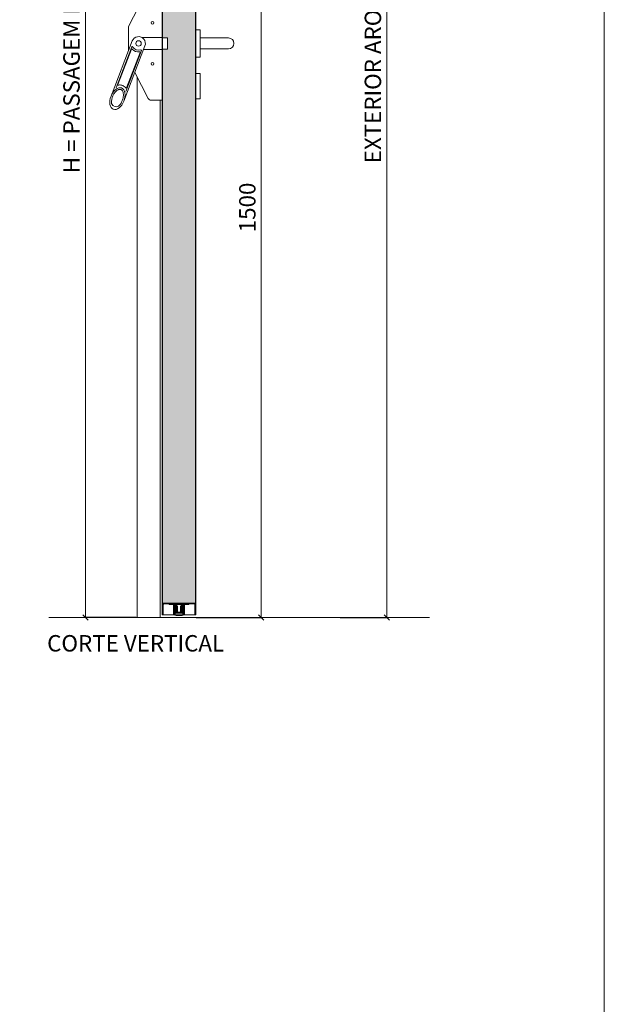
# Model space of a CAD drawing. Units: centimetres. Extents: x 14379 to 33042, y -4581 to 13557.
# Drawn here: x 18810 to 19879, y 9901 to 11702 of the extents above; entities that cross this region are included whole.
import ezdxf

# ---------------------------------------------------------------- set-up
doc = ezdxf.new("R2010")
doc.units = ezdxf.units.CM
doc.layers.get('0').update_dxf_attribs({"lineweight": 0})
doc.layers.get('Defpoints').update_dxf_attribs({"lineweight": 0})
for name, color, linetype, lineweight in [('TRIA_Acessórios', 250, 'Continuous', 0), ('TRIA_Aro + Folha', 7, 'Continuous', 0), ('TRIA_Cotas', 251, 'Continuous', 0), ('TRIA_Layout', 7, 'Continuous', 0), ('TRIA_Legendas', 7, 'Continuous', 0), ('TRIA_Tramas', 251, 'Continuous', 0), ('TRIA_Vedações', 251, 'Continuous', 0)]:
    doc.layers.add(name, color=color, linetype=linetype, lineweight=lineweight)
doc.styles.add('01', font='swisscl.ttf', dxfattribs={"height": 30})
doc.styles.add('GENERATED_STYLE_1', font='swisscl.ttf', dxfattribs={"height": 10})
doc.dimstyles.new('Cotas 1-20', dxfattribs={"dimtxt": 30, "dimasz": 10, "dimexe": 3, "dimexo": 2, "dimgap": 10, "dimtad": 1, "dimdec": 0, "dimzin": 0, "dimdsep": 46, "dimtxsty": '01', "dimblk": 'OBLIQUE', "dimcen": 0, "dimclrd": 256, "dimclre": 256, "dimclrt": 256, "dimadec": 0, "dimazin": 0, "dimtfac": 1, "dimtdec": 4, "dimtofl": 0, "dimtmove": 0, "dimatfit": 3, "dimldrblk": 'OBLIQUE', "dimfxl": 1, "dimtolj": 1, "dimtzin": 0, "dimlwd": -1, "dimarcsym": 0})

# ---------------------------------------------------------------- blocks, each defined once
blk = doc.blocks.new('_OBLIQUE')
at = {"color": 0, "linetype": 'ByBlock'}
blk.add_line((-0.5, -0.5), (0.5, 0.5), dxfattribs=at)
at = {"linetype": 'Continuous'}
blk.add_line((0, -0.71), (0, 0.71), dxfattribs=at)
blk = doc.blocks.new('*D135')
at = {"layer": 'Defpoints', "color": 0}
for p in [(19142, 12108.6), (19130.5, 10608.6), (19251.3, 10608.6)]:
    blk.add_point(p, dxfattribs=at)
at = {"layer": 'TRIA_Cotas', "lineweight": -2}
for p, q in [((19144, 12108.6), (19254.3, 12108.6)), ((19132.5, 10608.6), (19254.3, 10608.6))]:
    blk.add_line(p, q, dxfattribs=at)
at = {"layer": 'TRIA_Cotas'}
blk.add_line((19251.3, 12108.6), (19251.3, 10608.6), dxfattribs=at)
at = {"layer": 'TRIA_Cotas', "xscale": 10, "yscale": 10, "zscale": 10}
for p, rotation in [((19251.3, 12108.6), 90), ((19251.3, 10608.6), 270)]:
    blk.add_blockref('_OBLIQUE', p, dxfattribs=dict(at, rotation=rotation))
at = {"layer": 'TRIA_Cotas', "insert": (19226, 11358.6), "char_height": 30, "attachment_point": 5, "rotation": 90, "style": '01'}
blk.add_mtext('\\A1;1500', dxfattribs=at)
blk = doc.blocks.new('*D136')
at = {"layer": 'Defpoints', "color": 0}
for p in [(19026.5, 12633.6), (18930, 10608.6), (19024.5, 10608.6)]:
    blk.add_point(p, dxfattribs=at)
at = {"layer": 'TRIA_Cotas', "lineweight": -2}
for p, q in [((19024.5, 12633.6), (18927, 12633.6)), ((19022.5, 10608.6), (18927, 10608.6))]:
    blk.add_line(p, q, dxfattribs=at)
at = {"layer": 'TRIA_Cotas'}
blk.add_line((18930, 12633.6), (18930, 10608.6), dxfattribs=at)
at = {"layer": 'TRIA_Cotas', "xscale": 10, "yscale": 10, "zscale": 10}
for p, rotation in [((18930, 12633.6), 90), ((18930, 10608.6), 270)]:
    blk.add_blockref('_OBLIQUE', p, dxfattribs=dict(at, rotation=rotation))
at = {"layer": 'TRIA_Cotas', "insert": (18904.3, 11620.2), "char_height": 30, "attachment_point": 5, "rotation": 90, "style": '01'}
blk.add_mtext('\\A1;H = PASSAGEM LIVRE', dxfattribs=at)
blk = doc.blocks.new('*D137')
at = {"layer": 'Defpoints', "color": 0}
for p in [(19107.5, 12708.6), (19393.7, 10608.6), (19481.3, 10608.6)]:
    blk.add_point(p, dxfattribs=at)
at = {"layer": 'TRIA_Cotas', "lineweight": -2}
for p, q in [((19109.5, 12708.6), (19484.3, 12708.6)), ((19395.7, 10608.6), (19484.3, 10608.6))]:
    blk.add_line(p, q, dxfattribs=at)
at = {"layer": 'TRIA_Cotas'}
blk.add_line((19481.3, 12708.6), (19481.3, 10608.6), dxfattribs=at)
at = {"layer": 'TRIA_Cotas', "xscale": 10, "yscale": 10, "zscale": 10}
for p, rotation in [((19481.3, 12708.6), 90), ((19481.3, 10608.6), 270)]:
    blk.add_blockref('_OBLIQUE', p, dxfattribs=dict(at, rotation=rotation))
at = {"layer": 'TRIA_Cotas', "insert": (19455.7, 11658.6), "char_height": 30, "attachment_point": 5, "rotation": 90, "style": '01'}
blk.add_mtext('\\A1;EXTERIOR ARO = H + 75', dxfattribs=at)
blk = doc.blocks.new('Puxador 01 RF')
at = {"layer": 'TRIA_Acessórios', "linetype": 'Continuous'}
for p, q in [((-1, 25), (-9, 25)), ((-1, 25), (-1, -25)), ((-1, 10), (50.5, 10)), ((-1, -10), (50.5, -10)), ((-1, -25), (-9, -25)), ((-1, -55.1), (-9, -55.1)), ((-1, -55.1), (-1, -101.1)), ((-1, -101.1), (-9, -101.1))]:
    blk.add_line(p, q, dxfattribs=at)
blk.add_arc((50.5, 0), 10, 270, 90, dxfattribs=at)
blk = doc.blocks.new('Barra anti-pânico RF')
at = {"layer": 'TRIA_Acessórios', "linetype": 'Continuous'}
for p, q in [((-61.5, 31.1), (-25.3, 100.8)), ((0, 104), (-20, 104)), ((0, 104), (0, -104)), ((-61.5, 31.1), (-61.5, -13.4)), ((-54.7, 4.5), (-93.4, -96.5)), ((0, 11), (-37.1, 11)), ((0, 10.5), (10, 10.5)), ((10, 10.5), (10, -10.5)), ((-55.6, -6.4), (-84.2, -81.1)), ((-56.2, -10.7), (-80.8, -74.9)), ((-31.3, -4.5), (-70, -105.5)), ((-37.9, -13.2), (-66.5, -87.9)), ((-40.3, -16.8), (-64.9, -81)), ((0, -11), (-33.8, -11)), ((0, -10.5), (10, -10.5)), ((-50, -53.2), (-25.3, -100.8)), ((0, -104), (-20, -104)), ((-88.1, -114.5), (-85.9, -115.3))]:
    blk.add_line(p, q, dxfattribs=at)
for centre, radius in [((-17.5, 37.5), 2.5), ((-43, 0), 5), ((-17.5, -37.5), 2.5)]:
    blk.add_circle(centre, radius, dxfattribs=at)
for centre, radius, start, end in [((-20, 98), 6, 90, 152.5713), ((-43, 0), 12.5, 339.0411, 159.0411), ((-55.3, -11), 1, 42.0054, 159.0411), ((-54.7, -6.8), 1, 30.0182, 159.0411), ((-43, 0), 15.5, 222.0054, 276.0767), ((-43, 0), 12.5, 210.0182, 288.0639), ((-41.3, -16.4), 1, 339.0411, 96.0767), ((-38.8, -12.8), 1, 339.0411, 108.0639), ((-79.9, -75.2), 1, 159.0411, 280.6151), ((-65.8, -80.6), 1, 217.4654, 339.0411), ((-20, -98), 6, 207.4287, 270), ((-85.6, -107.9), 7, 180.9919, 249.0411), ((-83.4, -108.8), 7, 249.0411, 317.0979)]:
    blk.add_arc(centre, radius, start, end, dxfattribs=at)
blk.add_ellipse((-81.7, -101), major_axis=(7.5, 19.5), ratio=0.601632, dxfattribs=at)
for points, knots in [([(-78.3, -113.5), (-77.6, -112.8), (-76.9, -111.9), (-75.4, -109.9), (-74.7, -108.6), (-73.1, -105.5), (-72.4, -103.6), (-71.3, -99.7), (-70.9, -97.7), (-70.7, -94), (-70.8, -92.3), (-71.3, -89.6), (-71.6, -88.6), (-72.4, -86.8), (-72.9, -86.2), (-73.8, -85.2), (-74.2, -84.8), (-74.9, -84.5), (-75.1, -84.4), (-75.3, -84.3), (-75.7, -84.1), (-76.2, -84), (-77.3, -84), (-77.8, -84), (-79.1, -84.3), (-79.8, -84.5), (-81.1, -85.2), (-81.9, -85.6), (-83.3, -86.7), (-84.1, -87.4), (-85.9, -89.3), (-87, -90.7), (-89, -93.9), (-89.8, -95.6), (-91.2, -99.2), (-91.8, -101), (-92.5, -104.7), (-92.6, -106.4), (-92.6, -108.1)], [4.122143, 4.122143, 4.122143, 4.122143, 4.31422, 4.31422, 4.544877, 4.544877, 4.866801, 4.866801, 5.188725, 5.188725, 5.510649, 5.510649, 5.752574, 5.752574, 5.994499, 5.994499, 6.196739, 6.196739, 6.283185, 6.283185, 6.283185, 6.473982, 6.473982, 6.664779, 6.664779, 6.855575, 6.855575, 7.046372, 7.046372, 7.237169, 7.237169, 7.540164, 7.540164, 7.84316, 7.84316, 8.146156, 8.146156, 8.444283, 8.444283, 8.444283, 8.444283]), ([(-66.6, -81.2), (-67, -80.8), (-67.4, -80.3), (-68.7, -78.9), (-69.8, -78.1), (-71.4, -77.2), (-71.9, -77), (-72.4, -76.8), (-73.3, -76.5), (-74.3, -76.2), (-76.2, -76), (-77.2, -75.9), (-78.7, -76.1), (-79.2, -76.1), (-79.7, -76.2)], [5.9289988, 5.9289988, 5.9289988, 5.9289988, 6.0150242, 6.0150242, 6.2044642, 6.2044642, 6.2831853, 6.2831853, 6.2831853, 6.4228319, 6.4228319, 6.5624784, 6.5624784, 6.6373563, 6.6373563, 6.6373563, 6.6373563])]:
    blk.add_open_spline(points, degree=3, knots=knots, dxfattribs=at)
blk = doc.blocks.new('zw$BEE9')
at = {"layer": 'TRIA_Vedações'}
for p, q in [((-12.2, -1.3), (-17.4, -1.3)), ((-17.4, -2.6), (-14.3, -2.6)), ((-14.3, -2.6), (-14, -2.3)), ((-13.7, -2.6), (-14, -2.3)), ((-13.7, -2.6), (-10.4, -2.6)), ((-11.9, -1.6), (-12.2, -1.3)), ((0, -1.6), (-11.9, -1.6)), ((-9.9, -3.1), (-9.9, -21.1)), ((-8.9, -2.7), (-8.9, -21.1)), ((-7.1, -2.6), (-8.8, -2.6)), ((-8.5, -2.9), (-8.5, -15.2)), ((-8.5, -15.2), (-8.1, -18.6)), ((-8.2, -2.6), (-8, -2.6)), ((-8.2, -2.6), (-8, -2.6)), ((-7.7, -2.9), (-7.7, -11.5)), ((-7.7, -5.7), (-7.7, -11.4)), ((-7.7, -11.5), (-7.7, -5.7)), ((-7.4, -14.6), (-7.7, -11.4)), ((-7.3, -14.9), (-7.7, -11.5)), ((-7.6, -5.5), (-7.5, -5.5)), ((-6.7, -6.2), (-7.4, -5.6)), ((-7.3, -14.9), (-6.5, -14.9)), ((-6.8, -14.8), (-7.2, -14.8)), ((-7.1, -16.7), (-6.4, -16.6)), ((-7.1, -16.7), (-6.9, -18.6)), ((-7, -18.1), (-7.1, -17)), ((-6.6, -16.6), (-7, -16.8)), ((-6.7, -12.1), (-6.7, -6.3)), ((-6.6, -14.6), (-6.6, -13.9)), ((-6.6, -13.9), (-5.2, -13.9)), ((-6.3, -10.9), (-6.3, -3.4)), ((-6.3, -16.8), (-6.2, -17.5)), ((-6.2, -11.1), (-6.1, -11.1)), ((-5.1, -17.4), (-6.2, -17.5)), ((-4.8, -15.4), (-6.1, -14.5)), ((-6, -11), (-5.3, -10.4)), ((-4.7, -12.9), (-5.9, -12.9)), ((-4.8, -15.6), (-5.8, -16.8)), ((-5.3, -2.6), (0, -2.6)), ((-5.3, -2.6), (-5.3, -3.6)), ((-5.3, -3.9), (-5.3, -2.6)), ((-5.3, -3.9), (-4, -3.9)), ((-5.3, -4.9), (-4, -4.9)), ((-5.3, -10.3), (-5.3, -4.9)), ((-4.2, -14.9), (-4.2, -16.4)), ((-3.9, -11), (-3.9, -5.7)), ((-3.9, -12.1), (-3.9, -11)), ((-3.8, -4), (-3.8, -4.7)), ((-3.7, -5.5), (-3.6, -5.5)), ((-2.9, -6.2), (-3.5, -5.6)), ((-2.9, -6.2), (-2.9, -6.2)), ((-2.9, -6.2), (-2.9, -6.3)), ((-2.9, -15.7), (-2.9, -6.3)), ((-2.9, -11), (-2.9, -15.8)), ((0, -16.7), (-1.9, -16.7)), ((0, -1.6), (11.9, -1.6)), ((5.3, -2.6), (0, -2.6)), ((0, -16.7), (1.8, -16.7)), ((2.8, -6.2), (2.9, -6.2)), ((2.8, -6.2), (2.8, -6.3)), ((2.8, -15.7), (2.8, -6.3)), ((2.8, -11), (2.8, -15.8)), ((2.9, -6.2), (3.5, -5.6)), ((3.7, -5.5), (3.6, -5.5)), ((3.8, -4), (3.8, -4.7)), ((3.8, -11), (3.8, -5.7)), ((3.8, -12.1), (3.8, -11)), ((5.3, -3.9), (3.9, -3.9)), ((5.3, -4.9), (3.9, -4.9)), ((4.2, -14.9), (4.2, -16.4)), ((4.6, -12.9), (5.9, -12.9)), ((4.8, -15.4), (6.1, -14.5)), ((4.8, -15.6), (5.8, -16.8)), ((5.1, -17.4), (6.2, -17.5)), ((6.6, -13.9), (5.2, -13.9)), ((5.3, -2.6), (5.3, -3.6)), ((5.3, -3.9), (5.3, -2.6)), ((5.3, -10.3), (5.3, -4.9)), ((6, -11), (5.3, -10.4)), ((6.1, -11.1), (6.1, -11.1)), ((6.3, -16.8), (6.2, -17.5)), ((6.3, -10.9), (6.3, -3.4)), ((7.1, -16.7), (6.4, -16.6)), ((7.3, -14.9), (6.5, -14.9)), ((6.6, -14.6), (6.6, -13.9)), ((6.6, -16.6), (7, -16.8)), ((6.7, -6.2), (7.4, -5.6)), ((6.7, -12.1), (6.7, -6.3)), ((6.8, -14.8), (7.2, -14.8)), ((7.1, -16.7), (6.9, -18.6)), ((7, -18.1), (7.1, -17)), ((7.1, -2.6), (8.7, -2.6)), ((7.3, -14.9), (7.7, -11.5)), ((7.4, -14.6), (7.7, -11.4)), ((7.5, -5.5), (7.5, -5.5)), ((7.7, -2.9), (7.7, -11.5)), ((7.7, -5.7), (7.7, -11.4)), ((7.7, -11.5), (7.7, -5.7)), ((8.2, -2.6), (8, -2.6)), ((8.2, -2.6), (8, -2.6)), ((8.5, -15.2), (8.1, -18.6)), ((8.5, -2.9), (8.5, -15.2)), ((8.9, -2.7), (8.9, -21.1)), ((9.9, -3.1), (9.9, -21.1)), ((13.7, -2.6), (10.4, -2.6)), ((11.9, -1.6), (12.2, -1.3)), ((12.2, -1.3), (17.3, -1.3)), ((13.7, -2.6), (14, -2.3)), ((14.3, -2.6), (14, -2.3)), ((17.3, -2.6), (14.3, -2.6)), ((-9.1, -21.3), (-9.8, -21.3)), ((-8.1, -18.6), (-8.1, -21)), ((-7.3, -21.1), (-6.9, -20.7)), ((-7.1, -21.3), (-6.7, -21)), ((-6.9, -18.6), (-6.9, -20.7)), ((-3.6, -18.2), (-6.4, -18.5)), ((0, -18.2), (-3.6, -18.2)), ((0, -18.2), (3.6, -18.2)), ((3.6, -18.2), (6.4, -18.5)), ((7.1, -21.3), (6.7, -21)), ((6.9, -18.6), (6.9, -20.7)), ((7.3, -21.1), (6.9, -20.7)), ((8.1, -18.6), (8.1, -21)), ((9, -21.3), (9.7, -21.3))]:
    blk.add_line(p, q, dxfattribs=at)
for centre, radius, start, end in [((-17.4, -1.9), 0.65, 90, 270), ((-10.4, -3.1), 0.5, 0, 90), ((-8.8, -2.7), 0.15, 90, 180), ((-8.2, -2.9), 0.3, 90, 180), ((-8, -2.9), 0.3, 0, 90), ((-7.6, -5.7), 0.15, 90, 180), ((-7.5, -5.7), 0.15, 45, 90), ((-7.2, -14.6), 0.2, 186, 261.2652), ((-7.1, -3.4), 0.8, 0, 90), ((-6.9, -17), 0.2, 111.2652, 186), ((-6.8, -14.6), 0.2, 261.2652, 6), ((-6.9, -6.3), 0.15, 0, 45), ((-5.9, -12.1), 0.8, 180, 270), ((-6.3, -14.8), 0.305, 55.2981, 197.9028), ((-6.5, -16.8), 0.2, 96.2652, 111.2652), ((-6.5, -16.8), 0.2, 6, 96.2652), ((-6, -16.6), 0.305, 174.6277, 317.2324), ((-6.2, -10.9), 0.15, 180, 270), ((-6.1, -10.9), 0.15, 270, 315), ((-5.5, -10.3), 0.15, 315, 0), ((-5.2, -14.9), 1, 0, 90), ((-5.2, -16.4), 1, 276.2652, 0), ((-4.9, -15.5), 0.15, 317.8671, 54.6634), ((-4.7, -12.1), 0.8, 270, 0), ((-4, -4), 0.15, 0, 90), ((-4, -4.7), 0.15, 270, 0), ((-3.7, -5.7), 0.15, 90, 180), ((-3.6, -5.7), 0.15, 45, 90), ((-3, -6.3), 0.15, 0, 45), ((-1.9, -15.7), 1, 180, 270), ((1.8, -15.7), 1, 270, 0), ((3, -6.3), 0.15, 135, 180), ((3.6, -5.7), 0.15, 90, 135), ((3.7, -5.7), 0.15, 0, 90), ((3.9, -4), 0.15, 90, 180), ((3.9, -4.7), 0.15, 180, 270), ((4.6, -12.1), 0.8, 180, 270), ((5.2, -14.9), 1, 90, 180), ((5.2, -16.4), 1, 180, 263.7348), ((4.9, -15.5), 0.15, 125.3366, 222.1329), ((5.4, -10.3), 0.15, 180, 225), ((6, -16.6), 0.305, 222.7676, 5.3723), ((5.9, -12.1), 0.8, 270, 0), ((6.1, -10.9), 0.15, 225, 270), ((6.1, -10.9), 0.15, 270, 0), ((6.3, -14.8), 0.305, 342.0972, 124.7019), ((7.1, -3.4), 0.8, 90, 180), ((6.5, -16.8), 0.2, 83.7348, 174), ((6.5, -16.8), 0.2, 68.7348, 83.7348), ((6.8, -14.6), 0.2, 174, 278.7348), ((6.8, -6.3), 0.15, 135, 180), ((6.9, -17), 0.2, 354, 68.7348), ((7.2, -14.6), 0.2, 278.7348, 354), ((7.5, -5.7), 0.15, 90, 135), ((7.5, -5.7), 0.15, 0, 90), ((8, -2.9), 0.3, 90, 180), ((8.2, -2.9), 0.3, 0, 90), ((8.7, -2.7), 0.15, 0, 90), ((10.4, -3.1), 0.5, 90, 180), ((17.3, -1.9), 0.65, 270, 90), ((-9.8, -21.1), 0.15, 180, 270), ((-9.1, -21.1), 0.15, 270, 0), ((-7.1, -21), 1, 180, 258.8693), ((-7.3, -21.2), 0.1, 135, 217.3059), ((-6.9, -21), 0.5, 217.3059, 232.6941), ((-0.9, 10.7), 33.3, 258.8693, 271.5646), ((-7.2, -21.3), 0.1, 232.6941, 315), ((-6.5, -18), 0.5, 186, 270), ((-0.9, 11.8), 33.3, 259.9371, 271.5646), ((-6.5, -18), 0.5, 270, 276), ((0.9, 11.8), 33.3, 268.4354, 280.0629), ((0.9, 10.7), 33.3, 268.4354, 281.1307), ((6.5, -18), 0.5, 264, 270), ((6.5, -18), 0.5, 270, 354), ((7.2, -21.3), 0.1, 225, 307.3059), ((6.9, -21), 0.5, 307.3059, 322.6941), ((7.1, -21), 1, 281.1307, 0), ((7.3, -21.2), 0.1, 322.6941, 45), ((9, -21.1), 0.15, 180, 270), ((9.7, -21.1), 0.15, 270, 0)]:
    blk.add_arc(centre, radius, start, end, dxfattribs=at)

msp = doc.modelspace()

# ---------------------------------------------------------------- hatches: boundary and pattern name
at = {"layer": 'TRIA_Tramas', "true_color": 0xcccccc}
h = msp.add_hatch(color=254, dxfattribs=at)
h.dxf.hatch_style = 1
h.paths.add_polyline_path([(19070.8, 11669.6), (19070.8, 11762.6), (19070.8, 11849.5), (19072.8, 11849.5), (19072.8, 11876.5), (19073.2, 11876.5), (19073.2, 11876.2), (19073.5, 11876.5), (19074, 11876.5), (19074, 11876.2), (19074.3, 11876.5), (19074.8, 11876.5), (19074.8, 11876.2), (19075, 11876.5), (19075.4, 11876.5), (19075.4, 11876.2), (19075.7, 11876.5), (19076.3, 11876.5), (19076.3, 11876.2), (19076.6, 11876.5), (19077.1, 11876.5), (19077.1, 11876.2), (19077.4, 11876.5), (19077.8, 11876.5), (19077.8, 11876.2), (19078, 11876.5), (19078.6, 11876.5), (19078.6, 11876.2), (19078.8, 11876.5), (19079.3, 11876.5), (19079.3, 11876.2), (19079.6, 11876.5), (19080, 11876.5), (19080, 11876.2), (19080.3, 11876.5), (19080.8, 11876.5), (19080.8, 11876.2), (19081.1, 11876.5), (19081.5, 11876.5), (19081.5, 11876.2), (19081.8, 11876.5), (19082.2, 11876.5), (19082.2, 11876.2), (19082.5, 11876.5), (19083, 11876.5), (19083, 11876.2), (19083.3, 11876.5), (19083.8, 11876.5), (19083.8, 11876.2), (19084.1, 11876.5), (19084.4, 11876.5), (19084.4, 11876.2), (19084.7, 11876.5), (19085, 11876.5), (19085.4, 11876.5), (19085.4, 11876.2), (19085.7, 11876.3), (19086.1, 11876.3), (19086.1, 11876.2), (19086.2, 11876.3), (19086.4, 11876.3), (19086.8, 11876.3), (19086.8, 11876.2), (19086.9, 11876.4), (19087.3, 11876.4), (19087.6, 11876.4), (19087.6, 11876.2), (19087.8, 11876.4), (19088.1, 11876.5), (19088.1, 11876.5), (19088.3, 11876.5), (19088.3, 11876.2), (19088.6, 11876.5), (19089, 11876.5), (19089, 11876.2), (19089.3, 11876.5), (19089.8, 11876.5), (19089.8, 11876.2), (19090.1, 11876.5), (19090.6, 11876.5), (19090.6, 11876.2), (19090.8, 11876.5), (19093.1, 11876.5), (19093.9, 11878), (19093.1, 11879.5), (19092.5, 11879.5), (19092.5, 11879.7), (19092.2, 11879.5), (19091.7, 11879.5), (19091.7, 11879.7), (19091.4, 11879.5), (19090.9, 11879.5), (19090.9, 11879.7), (19090.6, 11879.5), (19090.2, 11879.5), (19090.2, 11879.7), (19090, 11879.5), (19089.5, 11879.5), (19089.5, 11879.7), (19089.2, 11879.5), (19088.7, 11879.5), (19088.7, 11879.7), (19088, 11879.1), (19088, 11879.7), (19088, 11879.7), (19088, 11879.7), (19087.2, 11879.6), (19087.2, 11879.7), (19087.1, 11879.6), (19086.3, 11879.6), (19086.3, 11879.7), (19086.1, 11879.5), (19085.7, 11879.5), (19085.6, 11882.5), (19127.7, 11882.5, -0.111853), (19128.4, 11882.4, 0.171573), (19129.1, 11881.7, -0.111853), (19129.2, 11881), (19129.2, 11849.5), (19131.2, 11849.5), (19131.2, 11683.6), (19131.2, 11633.6), (19131.2, 11603.5), (19131.2, 11557.5), (19131.2, 10634.8), (19129, 10634.8), (19073.1, 10634.8), (19070.8, 10634.8), (19070.8, 11554.6), (19070.8, 11647.6), (19070.8, 11648.1), (19080, 11648.1), (19080, 11669.1), (19070.8, 11669.1)])

# ---------------------------------------------------------------- linework, layer by layer
for p, q in [((19070, 10613.5), (19091.3, 10613.5)), ((19110.8, 10613.5), (19132, 10613.6))]:
    msp.add_line(p, q)
at = {"layer": 'TRIA_Aro + Folha'}
for p, q in [((19070, 10613.5), (19070, 11884.5)), ((19070.8, 11884.5), (19070.8, 10613.5)), ((19131.2, 10613.6), (19131.2, 11884.5)), ((19132, 10613.6), (19132, 11884.5)), ((19024.5, 11596.7), (19024.5, 10608.6)), ((19066.5, 11554.6), (19066.5, 10608.6)), ((19070.8, 10634.8), (19131.2, 10634.8)), ((19072.1, 10632.5), (19072.1, 10613.5)), ((19073.1, 10633.5), (19129, 10633.5))]:
    msp.add_line(p, q, dxfattribs=at)
at = {"layer": 'TRIA_Aro + Folha', "linetype": 'Continuous'}
for p, q in [((19130, 10613.5), (19130, 10632.5)), ((19559.4, 10608.6), (18862.6, 10608.6))]:
    msp.add_line(p, q, dxfattribs=at)
for centre, radius, start, end in [((19073.1, 10632.5), 2.25, 90, 180), ((19129, 10632.5), 2.25, 0, 90), ((19129, 10632.5), 1, 0, 90)]:
    msp.add_arc(centre, radius, start, end, dxfattribs=at)
at = {"layer": 'TRIA_Aro + Folha'}
msp.add_arc((19073.1, 10632.5), 1, 90, 180, dxfattribs=at)
at = {"layer": 'TRIA_Layout'}
msp.add_line((19879.1, 5852.5), (19879.1, 13203.6), dxfattribs=at)

# ---------------------------------------------------------------- block references
at = {"layer": 'TRIA_Acessórios'}
for name, p in [('Barra anti-pânico RF', (19070, 11658.6)), ('Puxador 01 RF', (19141, 11658.6))]:
    msp.add_blockref(name, p, dxfattribs=at)
at = {"layer": 'TRIA_Vedações', "color": 5}
msp.add_blockref('zw$BEE9', (19101, 10634.8), dxfattribs=at)

# ---------------------------------------------------------------- texts
at = {"layer": 'TRIA_Legendas', "style": 'GENERATED_STYLE_1'}
msp.add_text('CORTE VERTICAL', height=30.023, dxfattribs=at).set_placement((18859.7, 10546.4))

# ---------------------------------------------------------------- dimensions: what is measured, and where the dimension line sits
at = {"layer": 'TRIA_Cotas'}
dim = msp.add_linear_dim(base=(19481.3, 10608.6), p1=(19107.5, 12708.6), p2=(19393.7, 10608.6), angle=90, text='EXTERIOR ARO = H + 75', dimstyle='Cotas 1-20', dxfattribs=at)
dim.commit()
dim.dimension.update_dxf_attribs({"geometry": '*D137', "text_midpoint": (19455.7, 11658.6)})
dim = msp.add_linear_dim(base=(18930, 10608.6), p1=(19026.5, 12633.6), p2=(19024.5, 10608.6), angle=90, text='H = PASSAGEM LIVRE', dimstyle='Cotas 1-20', dxfattribs=at)
dim.commit()
dim.dimension.update_dxf_attribs({"geometry": '*D136', "text_midpoint": (18930, 11620.2), "dimtype": 160})
dim = msp.add_linear_dim(base=(19251.3, 10608.6), p1=(19142, 12108.6), p2=(19130.5, 10608.6), angle=90, dimstyle='Cotas 1-20', override={"dimtxsty": '01'}, dxfattribs=at)
dim.commit()
dim.dimension.update_dxf_attribs({"geometry": '*D135', "text_midpoint": (19226, 11358.6)})

doc.saveas('drawing.dxf')
